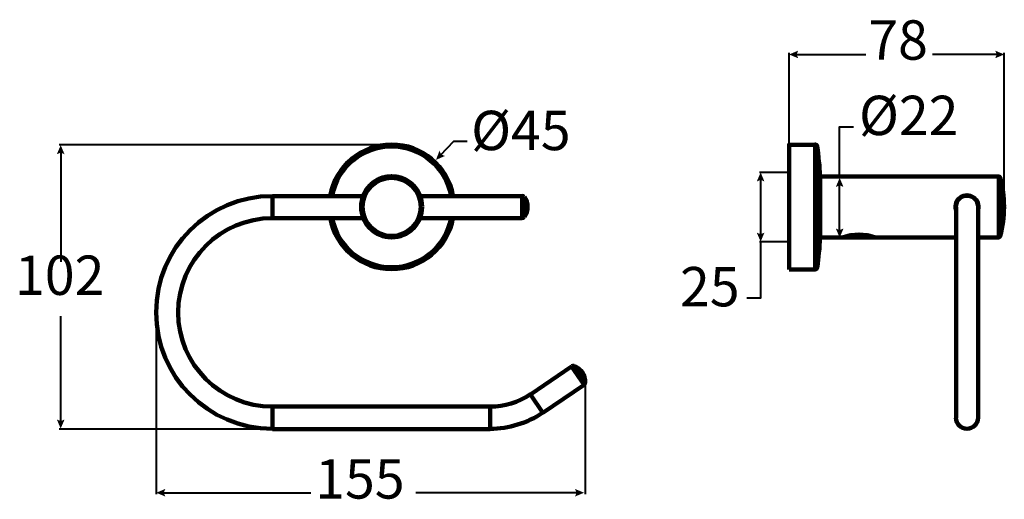
# Model space of a CAD drawing. Units: inches. Extents: x 0.5 to 16.2, y 2.7 to 10.3.
import ezdxf

# ---------------------------------------------------------------- set-up
doc = ezdxf.new("R2010")
doc.units = ezdxf.units.IN
doc.header["$MEASUREMENT"] = 0
doc.layers.add('PDF_Layer 1', color=7, linetype='Continuous', true_color=0x231f20)
doc.layers.add('PDF_Text', color=7, linetype='Continuous', true_color=0x100f0d)
doc.styles.add('PDF Arial', font='arial.ttf')

msp = doc.modelspace()

# ---------------------------------------------------------------- linework, layer by layer
at = {"layer": 'PDF_Layer 1', "color": 7, "lineweight": 40, "true_color": 0xffffff}
for points in [[(12.762, 8.31), (12.762, 9.744)], [(12.86, 9.72), (13.983, 9.72)], [(16.082, 9.72), (15.041, 9.72)], [(16.18, 7.318), (16.18, 9.744)], [(13.565, 7.781), (13.565, 8.569), (13.785, 8.569)], [(7.651, 8.337), (7.431, 8.337), (7.221, 8.117)], [(6.43, 8.287), (1.169, 8.287)], [(1.192, 8.182), (1.192, 6.426)], [(12.739, 7.847), (12.29, 7.847)], [(12.31, 7.749), (12.31, 6.844)], [(13.565, 6.909), (13.565, 7.662)], [(12.31, 6.746), (12.31, 5.85), (12.09, 5.85)], [(12.739, 6.746), (12.29, 6.746)], [(1.192, 3.876), (1.192, 5.563)], [(2.71, 5.602), (2.71, 2.736)], [(9.521, 4.556), (9.521, 2.736)], [(4.537, 3.771), (1.169, 3.771)], [(2.808, 2.759), (5.167, 2.759)], [(9.407, 2.759), (6.832, 2.759)]]:
    msp.add_lwpolyline(points, dxfattribs=at)
at = {"layer": 'PDF_Layer 1', "color": 7, "lineweight": 120, "true_color": 0xffffff}
for points in [[(13.256, 7.784, 0.016005), (13.21, 8.26, 0.377053), (13.173, 8.291)], [(13.173, 6.306, 0.37683), (13.21, 6.338, 0.016026), (13.256, 6.814)], [(9.347, 4.771, -0.326517), (9.525, 4.509), (9.351, 4.768)]]:
    msp.add_lwpolyline(points, format="xyb", dxfattribs=at)
for points in [[(13.175, 8.287), (12.762, 8.287), (12.762, 6.306)], [(13.175, 6.306), (13.175, 8.287)], [(13.21, 6.336), (13.21, 8.256)], [(16.095, 7.781), (13.256, 7.781), (13.256, 6.812), (13.608, 6.812)], [(14.442, 7.781), (13.542, 7.781)], [(16.095, 7.781), (16.095, 6.812)], [(16.119, 7.758), (16.119, 6.835)], [(4.557, 7.121), (4.557, 7.472)], [(4.557, 7.472), (6.002, 7.472), (4.557, 7.472)], [(6.902, 7.121), (8.52, 7.121), (8.52, 7.472)], [(8.52, 7.472), (6.902, 7.472)], [(8.559, 7.14), (8.559, 7.453)], [(15.416, 7.298), (15.416, 3.949)], [(15.767, 7.298), (15.767, 3.949)], [(4.557, 7.121), (6.002, 7.121), (4.557, 7.121)], [(14.442, 6.812), (13.542, 6.812)], [(13.608, 6.812), (13.739, 6.85), (13.874, 6.862), (14.006, 6.85), (14.137, 6.812)], [(14.137, 6.812), (15.416, 6.812)], [(15.767, 6.812), (16.095, 6.812)], [(12.762, 6.306), (13.175, 6.306)], [(9.308, 4.764), (8.652, 4.32), (8.849, 4.03)], [(9.505, 4.471), (9.308, 4.764)], [(8.849, 4.03), (9.505, 4.471)], [(8.014, 4.127), (4.557, 4.127), (4.557, 3.771)], [(8.014, 4.127), (8.014, 3.771)], [(4.557, 3.771), (8.014, 3.771)]]:
    msp.add_lwpolyline(points, dxfattribs=at)
for radius in [0.485, 0.462]:
    msp.add_circle((6.448, 7.3), radius, dxfattribs=at)
for centre, radius, start, end in [((6.448, 7.3), 0.991, 10.2665, 169.739), ((6.448, 7.3), 0.96, 10.6015, 169.4041), ((6.448, 7.3), 0.485, 22.1655, 157.8424), ((16.093, 7.76), 0.0212, 359.9846, 90.014), ((14.409, 7.3), 1.767, 344.8162, 15.1838), ((4.555, 5.624), 1.848, 90.0002, 269.9998), ((8.518, 7.432), 0.0444, 36.1649, 89.9971), ((8.341, 7.3), 0.268, 323.8299, 36.1701), ((15.587, 7.3), 0.183, 345.3875, 194.5586), ((15.587, 7.3), 0.176, 0.0061, 179.9955), ((4.555, 5.624), 1.497, 90, 269.9999), ((6.448, 7.3), 0.991, 190.2613, 349.7387), ((6.448, 7.3), 0.96, 190.5964, 349.4032), ((6.448, 7.3), 0.485, 202.1583, 243.7546), ((6.448, 7.3), 0.485, 296.2478, 337.8393), ((8.518, 7.165), 0.0444, 270.0019, 323.8182), ((16.093, 6.837), 0.0212, 269.986, 359.9884), ((9.333, 4.731), 0.0445, 70.1927, 123.969), ((9.48, 4.511), 0.0444, 304.0026, 357.8575), ((8.012, 5.272), 1.145, 269.9986, 304.0067), ((8.012, 5.272), 1.497, 269.9993, 304.0042), ((15.587, 3.951), 0.176, 180.0009, 359.9981)]:
    msp.add_arc(centre, radius, start, end, dxfattribs=at)
at = {"layer": 'PDF_Layer 1', "color": 7, "lineweight": 40, "true_color": 0xffffff, "transparency": 33554559}
for points in [[(12.906, 9.66), (12.88, 9.72), (12.762, 9.72), (12.906, 9.781)], [(16.036, 9.781), (16.062, 9.72), (16.18, 9.72), (16.036, 9.66)], [(1.131, 8.136), (1.192, 8.162), (1.192, 8.28), (1.253, 8.136)], [(7.209, 8.192), (7.235, 8.131), (7.153, 8.046), (7.297, 8.108)], [(12.249, 7.703), (12.31, 7.729), (12.31, 7.847), (12.37, 7.703)], [(13.626, 7.616), (13.565, 7.642), (13.565, 7.76), (13.504, 7.616)], [(12.249, 6.89), (12.31, 6.864), (12.31, 6.746), (12.37, 6.89)], [(13.626, 6.956), (13.565, 6.93), (13.565, 6.812), (13.504, 6.956)], [(1.253, 3.922), (1.192, 3.897), (1.192, 3.778), (1.131, 3.922)], [(2.854, 2.699), (2.828, 2.759), (2.71, 2.759), (2.854, 2.82)], [(9.361, 2.82), (9.387, 2.759), (9.505, 2.759), (9.361, 2.699)]]:
    msp.add_solid(points, dxfattribs=at)

# ---------------------------------------------------------------- texts
at = {"layer": 'PDF_Text', "color": 7, "true_color": 0xffffff, "char_height": 0.6254, "attachment_point": 7, "style": 'PDF Arial'}
for s, insert in [('78', (14.019, 9.442)), ('Ø22', (13.872, 8.244)), ('Ø45', (7.711, 8.005)), ('102', (0.466, 5.706)), ('25', (11.029, 5.524)), ('155', (5.234, 2.471))]:
    msp.add_mtext(s, dxfattribs=dict(at, insert=insert))

doc.saveas('drawing.dxf')
